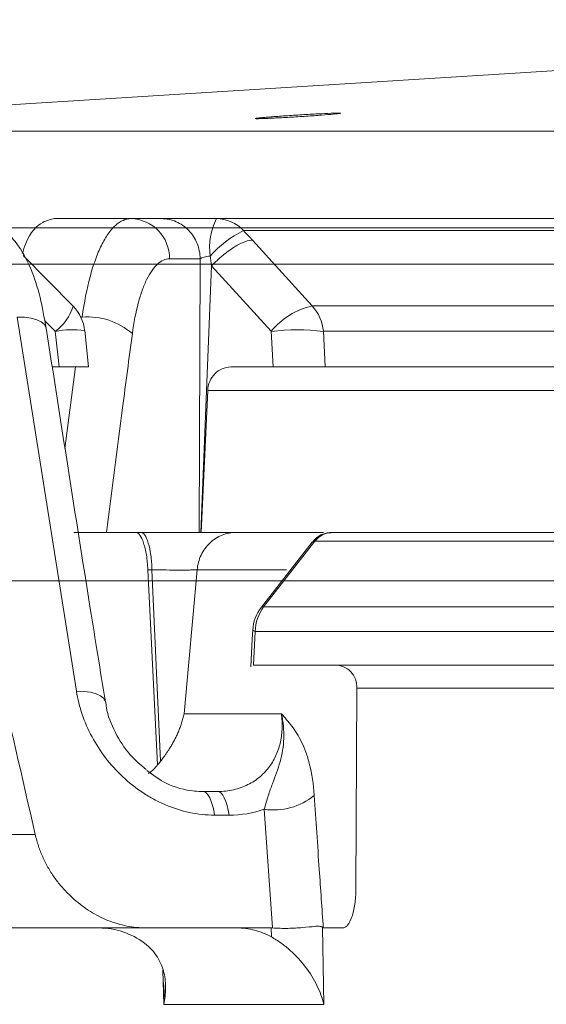
# Model space of a CAD drawing. Units: inches. Extents: x -8351 to 90785, y -16388 to 6019.
# Drawn here: x 50350 to 50351, y -946 to -945 of the extents above; entities that cross this region are included whole.
import ezdxf

# ---------------------------------------------------------------- set-up
doc = ezdxf.new("R2010")
doc.units = ezdxf.units.IN
doc.header["$MEASUREMENT"] = 0

msp = doc.modelspace()

# ---------------------------------------------------------------- linework, layer by layer
at = {"color": 0, "linetype": 'Continuous', "lineweight": 5}
for p, q in [((50349.1682, -944.95), (50362.175, -944.95)), ((50349.851, -945.0784), (50350.0082, -945.0784)), ((50350.0883, -945.0784), (50350.6696, -945.0784)), ((50362.159, -945.0918), (50349.0284, -945.0918)), ((50350.7077, -945.0959), (50350.1281, -945.0959)), ((50349.8782, -945.2068), (50349.805, -945.1324)), ((50350.0646, -945.1373), (50350.0196, -945.1373)), ((50350.0631, -945.5384), (50350.0646, -945.1373)), ((50350.0813, -945.1474), (50350.0656, -945.5384)), ((50350.1688, -945.2436), (50350.0813, -945.1474)), ((50350.2291, -945.2064), (50350.7826, -945.2064)), ((50349.8831, -945.7712), (50349.7962, -945.2227)), ((50349.8915, -945.2227), (50349.8895, -945.2227)), ((50349.852, -945.2436), (50349.8364, -945.2279)), ((50349.8576, -945.2959), (50349.852, -945.2436)), ((50349.901, -945.2958), (50349.8952, -945.2424)), ((50350.1715, -945.2959), (50350.1688, -945.2436)), ((50350.2453, -945.2436), (50350.248, -945.2959)), ((50350.7982, -945.2436), (50350.2453, -945.2436)), ((50349.8477, -945.2959), (50349.8576, -945.2959)), ((50349.866, -945.4154), (50349.8818, -945.2959)), ((50350.1095, -945.2959), (50350.1715, -945.2959)), ((50350.248, -945.2959), (50350.8034, -945.2959)), ((50350.0756, -945.3303), (50350.066, -945.5384)), ((50350.7312, -945.3303), (50350.0756, -945.3303)), ((50349.9773, -945.5384), (50349.8795, -945.5384)), ((50350.068, -945.5384), (50350.2457, -945.5384)), ((50350.2585, -945.5384), (50350.8311, -945.5384)), ((50350.2291, -945.5527), (50350.1544, -945.6482)), ((50350.2328, -945.5515), (50350.1576, -945.6476)), ((50350.2322, -945.5514), (50350.2295, -945.5529)), ((50350.8208, -945.5515), (50350.2328, -945.5515)), ((50349.9879, -945.5931), (50350.0021, -945.8793)), ((50349.9938, -945.5931), (50349.9879, -945.5931)), ((50350.0066, -945.8739), (50349.9938, -945.5931)), ((50350.0602, -945.5931), (50350.0412, -945.8043)), ((50350.191, -945.5931), (50350.0602, -945.5931)), ((50351.3119, -945.6096), (50349.2416, -945.6096)), ((50350.1576, -945.6476), (50350.7998, -945.6476)), ((50350.1453, -945.6835), (50350.1426, -945.7329)), ((50350.788, -945.6835), (50350.1453, -945.6835)), ((50351.7062, -945.7329), (50350.1426, -945.7329)), ((50350.2945, -945.7669), (50350.293, -946.0613)), ((50350.806, -945.7669), (50350.2945, -945.7669)), ((50350.0412, -945.8043), (50350.1838, -945.8043)), ((50350.0689, -945.9184), (50350.0901, -945.9184)), ((50350.1706, -946.1184), (50350.1585, -945.9444)), ((50350.1069, -945.953), (50350.0857, -945.953)), ((50350.1688, -946.1184), (50349.9855, -946.1184)), ((50350.1691, -946.1316), (50350.1688, -946.1184)), ((50350.244, -946.1176), (50350.2461, -946.2304)), ((50350.2734, -946.1184), (50350.2452, -946.1184)), ((50350.0111, -946.2304), (50350.0098, -946.1805)), ((50350.2461, -946.2304), (50350.0111, -946.2304))]:
    msp.add_line(p, q, dxfattribs=at)
at = {"color": 0, "linetype": 'Continuous', "lineweight": 5, "flags": 128}
for points in [[(50351.8592, -944.7867), (50351.0025, -944.8351), (50349.1682, -944.95)], [(50350.1415, -945.1102), (50350.2185, -945.1949), (50350.2291, -945.2064)], [(50349.7962, -945.2227), (50349.8069, -945.2231), (50349.8165, -945.2244), (50349.8248, -945.2266), (50349.8313, -945.2296), (50349.8359, -945.2333), (50349.8384, -945.2375), (50349.8388, -945.2391)], [(50350.1543, -945.6481), (50350.155, -945.6477), (50350.1576, -945.6476)], [(50350.1417, -945.6818), (50350.141, -945.6952), (50350.1388, -945.7354)], [(50350.1417, -945.6818), (50350.1424, -945.6825), (50350.1453, -945.6835)], [(50349.8831, -945.7712), (50349.8938, -945.7715), (50349.9035, -945.7728), (50349.9118, -945.775), (50349.9183, -945.778), (50349.9229, -945.7817), (50349.9252, -945.7859), (50349.9255, -945.7871)], [(50350.0857, -945.953), (50350.0844, -945.9456), (50350.0828, -945.9388), (50350.0809, -945.9328), (50350.0788, -945.9278), (50350.0765, -945.9237), (50350.074, -945.9208), (50350.0715, -945.919), (50350.0689, -945.9184)], [(50350.1069, -945.953), (50350.1056, -945.9456), (50350.104, -945.9388), (50350.1022, -945.9328), (50350.1, -945.9278), (50350.0977, -945.9237), (50350.0953, -945.9208), (50350.0927, -945.919), (50350.0901, -945.9184)]]:
    msp.add_lwpolyline(points, dxfattribs=at)
at = {"color": 0, "linetype": 'Continuous', "lineweight": 5}
for centre, radius, start, end in [((50349.9613, -945.1366), 0.0583, 359.322, 88.301), ((50350.1748, -945.1207), 0.0963, 153.8981, 187.5069), ((50350.0879, -945.133), 0.0546, 42.6963, 89.6514), ((50350.1997, -945.24), 0.1609, 116.4528, 138.4756), ((50349.8114, -945.1869), 0.0698, 305.5938, 343.4712), ((50349.8355, -945.2489), 0.06, 6.1552, 44.5675), ((50350.2523, -945.3115), 0.1076, 102.4915, 140.8922), ((50350.1838, -945.2484), 0.0617, 4.43, 42.8265), ((50349.8995, -945.3221), 0.0997, 48.8439, 94.595), ((50349.877, -945.3684), 0.1272, 81.824, 101.3714), ((50350.2071, -945.5674), 0.326, 83.2602, 96.7398), ((50350.2584, -945.5712), 0.0328, 90.362, 143.0318), ((50350.2587, -945.5705), 0.0321, 90.497, 143.7634), ((50350.2016, -945.6851), 0.06, 141.9733, 176.8586), ((50350.2077, -945.6849), 0.0624, 143.366, 178.7737), ((50350.172, -945.8497), 0.0957, 261.926, 308.7673)]:
    msp.add_arc(centre, radius, start, end, dxfattribs=at)
for points, knots in [([(50350.2597, -944.9238), (50350.262, -944.9238), (50350.2639, -944.9237), (50350.2671, -944.9237), (50350.2683, -944.9237), (50350.2699, -944.9238), (50350.2703, -944.9238), (50350.2703, -944.924), (50350.2699, -944.9241), (50350.2675, -944.9245), (50350.2642, -944.9248), (50350.2552, -944.9257), (50350.2493, -944.9262), (50350.2391, -944.9269), (50350.2354, -944.9272), (50350.2279, -944.9277), (50350.224, -944.928), (50350.216, -944.9285), (50350.2119, -944.9288), (50350.2037, -944.9293), (50350.1997, -944.9295), (50350.1875, -944.9302), (50350.1799, -944.9306), (50350.1697, -944.9311), (50350.1665, -944.9313), (50350.1607, -944.9315), (50350.1581, -944.9316), (50350.1513, -944.9318), (50350.1481, -944.9319), (50350.1449, -944.9318), (50350.1449, -944.9316), (50350.1473, -944.9312), (50350.1485, -944.9311), (50350.1516, -944.9307), (50350.1535, -944.9305), (50350.1581, -944.9301), (50350.1607, -944.9299), (50350.1664, -944.9294), (50350.1696, -944.9291), (50350.1799, -944.9284), (50350.1875, -944.9278), (50350.1995, -944.927), (50350.2036, -944.9268), (50350.2118, -944.9263), (50350.2159, -944.926), (50350.2279, -944.9253), (50350.2356, -944.9249), (50350.2492, -944.9242), (50350.2551, -944.924), (50350.2597, -944.9238)], [0, 0, 0, 0, 0.03125, 0.03125, 0.0625, 0.0625, 0.09375, 0.09375, 0.125, 0.125, 0.1875, 0.1875, 0.25, 0.25, 0.28125, 0.28125, 0.3125, 0.3125, 0.34375, 0.34375, 0.375, 0.375, 0.4375, 0.4375, 0.46875, 0.46875, 0.5, 0.5, 0.5625, 0.5625, 0.625, 0.625, 0.65625, 0.65625, 0.6875, 0.6875, 0.71875, 0.71875, 0.75, 0.75, 0.8125, 0.8125, 0.84375, 0.84375, 0.875, 0.875, 0.9375, 0.9375, 1, 1, 1, 1]), ([(50349.8386, -945.239), (50349.8359, -945.2236), (50349.8302, -945.1914), (50349.8163, -945.1495), (50349.7993, -945.1174), (50349.777, -945.0944), (50349.7532, -945.0804), (50349.7354, -945.0796), (50349.7275, -945.0792)], [0, 0, 0, 0, 0.1908947, 0.3965577, 0.6231571, 0.7621463, 0.8943161, 1, 1, 1, 1]), ([(50349.8035, -945.1297), (50349.8052, -945.1246), (50349.8132, -945.1004), (50349.8303, -945.0829), (50349.8452, -945.0796), (50349.851, -945.0784)], [0, 0, 0, 0, 0.142052, 0.66988, 1, 1, 1, 1]), ([(50349.8915, -945.2227), (50349.8945, -945.2011), (50349.8983, -945.1814), (50349.9055, -945.1547), (50349.9081, -945.1463), (50349.9137, -945.131), (50349.9166, -945.1239), (50349.9229, -945.1113), (50349.9262, -945.1056), (50349.9331, -945.0958), (50349.9366, -945.0917), (50349.9475, -945.0818), (50349.9552, -945.0784), (50349.963, -945.0784)], [0, 0, 0, 0, 0.25, 0.25, 0.375, 0.375, 0.5, 0.5, 0.625, 0.625, 0.75, 0.75, 1, 1, 1, 1]), ([(50350.0082, -945.0784), (50350.0155, -945.0784), (50350.0228, -945.0799), (50350.0363, -945.0858), (50350.0425, -945.0901), (50350.0529, -945.101), (50350.0571, -945.1075), (50350.0629, -945.1218), (50350.0645, -945.1296), (50350.0646, -945.1373)], [0, 0, 0, 0, 0.25, 0.25, 0.5, 0.5, 0.75, 0.75, 1, 1, 1, 1]), ([(50350.0082, -945.0784), (50350.0111, -945.0784), (50350.0153, -945.0784), (50350.0261, -945.0784), (50350.0325, -945.0784), (50350.0471, -945.0784), (50350.0549, -945.0784), (50350.0715, -945.0784), (50350.0799, -945.0784), (50350.0883, -945.0784)], [0, 0, 0, 0, 0.25, 0.25, 0.5, 0.5, 0.75, 0.75, 1, 1, 1, 1]), ([(50350.0813, -945.1474), (50350.0864, -945.1421), (50350.0921, -945.1369), (50350.1036, -945.1276), (50350.1094, -945.1234), (50350.1205, -945.1165), (50350.1257, -945.1139), (50350.1348, -945.1106), (50350.1386, -945.1099), (50350.1415, -945.1102)], [0, 0, 0, 0, 0.25, 0.25, 0.5, 0.5, 0.75, 0.75, 1, 1, 1, 1]), ([(50350.0196, -945.1373), (50350.0135, -945.1373), (50350.0076, -945.1399), (50349.9993, -945.1475), (50349.9966, -945.1506), (50349.9913, -945.158), (50349.9888, -945.1624), (50349.984, -945.172), (50349.9818, -945.1773), (50349.9776, -945.189), (50349.9756, -945.1954), (50349.9702, -945.2157), (50349.9673, -945.2306), (50349.9651, -945.247)], [0, 0, 0, 0, 0.25, 0.25, 0.375, 0.375, 0.5, 0.5, 0.625, 0.625, 0.75, 0.75, 1, 1, 1, 1]), ([(50350.0793, -945.1333), (50350.0761, -945.1336), (50350.0729, -945.1342), (50350.0676, -945.1357), (50350.0656, -945.1365), (50350.0646, -945.1373)], [0, 0, 0, 0, 0.5, 0.5, 1, 1, 1, 1]), ([(50350.0813, -945.1474), (50350.0813, -945.1474), (50350.0813, -945.1474), (50350.0813, -945.1474), (50350.081, -945.1452), (50350.0807, -945.1431), (50350.0804, -945.141), (50350.08, -945.1384), (50350.0797, -945.1359), (50350.0793, -945.1333)], [-0.00000006, -0.00000006, -0.00000006, -0.00000006, 0, 0, 0, 0.0001655674, 0.0001655674, 0.0001655674, 0.0003630289, 0.0003630289, 0.0003630289, 0.0003630289]), ([(50349.1833, -945.145), (50349.3043, -945.145), (50349.4946, -945.145), (50350.0088, -945.145), (50350.3326, -945.145), (50350.7185, -945.145)], [0, 0, 0, 0, 0.5, 0.5, 1, 1, 1, 1]), ([(50349.9255, -945.787), (50349.9181, -945.7413), (50349.8886, -945.5586), (50349.8601, -945.3759), (50349.8387, -945.2389)], [0, 0, 0, 0, 0.2499555, 1, 1, 1, 1]), ([(50349.9651, -945.247), (50349.9603, -945.2833), (50349.9474, -945.3804), (50349.935, -945.4775), (50349.9272, -945.5384)], [0, 0, 0, 0, 0.373533, 1, 1, 1, 1]), ([(50349.9004, -945.2959), (50349.9005, -945.2959), (50349.9016, -945.2959), (50349.8969, -945.2959), (50349.8863, -945.2959), (50349.8721, -945.2959), (50349.8617, -945.2959), (50349.8576, -945.2959)], [0, 0, 0, 0, 0.0478173, 0.3096502, 0.5704029, 0.8307071, 1, 1, 1, 1]), ([(50350.0756, -945.3303), (50350.0758, -945.3257), (50350.0769, -945.3212), (50350.0805, -945.3129), (50350.083, -945.3091), (50350.0924, -945.2996), (50350.1009, -945.2959), (50350.1095, -945.2959)], [0, 0, 0, 0, 0.25, 0.25, 0.5, 0.5, 1, 1, 1, 1]), ([(50350.248, -945.2959), (50350.2467, -945.2959), (50350.245, -945.2959), (50350.2409, -945.2959), (50350.2386, -945.2959), (50350.2333, -945.2959), (50350.2304, -945.2959), (50350.2241, -945.2959), (50350.2207, -945.2959), (50350.2101, -945.2959), (50350.2023, -945.2959), (50350.1868, -945.2959), (50350.1789, -945.2959), (50350.1715, -945.2959)], [0, 0, 0, 0, 0.125, 0.125, 0.25, 0.25, 0.375, 0.375, 0.5, 0.5, 0.75, 0.75, 1, 1, 1, 1]), ([(50349.9879, -945.5931), (50349.9875, -945.5857), (50349.9868, -945.5785), (50349.9852, -945.5685), (50349.9846, -945.5653), (50349.9832, -945.5594), (50349.9824, -945.5566), (50349.9783, -945.5441), (50349.9742, -945.5384), (50349.9701, -945.5384)], [0, 0, 0, 0, 0.25, 0.25, 0.375, 0.375, 0.5, 0.5, 1, 1, 1, 1]), ([(50349.9938, -945.5931), (50349.9936, -945.5857), (50349.9931, -945.5785), (50349.9913, -945.5652), (50349.99, -945.5591), (50349.987, -945.5491), (50349.9852, -945.5451), (50349.9814, -945.5398), (50349.9794, -945.5384), (50349.9773, -945.5384)], [0, 0, 0, 0, 0.25, 0.25, 0.5, 0.5, 0.75, 0.75, 1, 1, 1, 1]), ([(50349.9773, -945.5384), (50349.9845, -945.5384), (50349.9918, -945.5384), (50350.0065, -945.5384), (50350.014, -945.5384), (50350.0287, -945.5384), (50350.0359, -945.5384), (50350.05, -945.5384), (50350.0569, -945.5384), (50350.0698, -945.5384), (50350.0759, -945.5384), (50350.0873, -945.5384), (50350.0925, -945.5384), (50350.1063, -945.5384), (50350.1134, -945.5384), (50350.1176, -945.5384)], [0, 0, 0, 0, 0.125, 0.125, 0.25, 0.25, 0.375, 0.375, 0.5, 0.5, 0.625, 0.625, 0.75, 0.75, 1, 1, 1, 1]), ([(50350.0602, -945.5931), (50350.0608, -945.5857), (50350.0628, -945.5785), (50350.0691, -945.5652), (50350.0734, -945.5591), (50350.0839, -945.5491), (50350.0901, -945.5451), (50350.1034, -945.5398), (50350.1105, -945.5384), (50350.1176, -945.5384)], [0, 0, 0, 0, 0.25, 0.25, 0.5, 0.5, 0.75, 0.75, 1, 1, 1, 1]), ([(50350.2566, -945.5389), (50350.2536, -945.5391), (50350.2462, -945.5394), (50350.2362, -945.5445), (50350.2314, -945.5504), (50350.2293, -945.5528)], [0, 0, 0, 0, 0.280771, 0.702527, 1, 1, 1, 1]), ([(50350.0602, -945.5931), (50350.0583, -945.5933), (50350.0549, -945.5934), (50350.0483, -945.5936), (50350.0459, -945.5936), (50350.0405, -945.5937), (50350.0376, -945.5937), (50350.0284, -945.5937), (50350.0216, -945.5936), (50350.0077, -945.5934), (50350.0005, -945.5933), (50349.9938, -945.5931)], [0, 0, 0, 0, 0.25, 0.25, 0.375, 0.375, 0.5, 0.5, 0.75, 0.75, 1, 1, 1, 1]), ([(50350.2945, -945.7669), (50350.2946, -945.7624), (50350.2938, -945.758), (50350.2906, -945.7497), (50350.2883, -945.746), (50350.2795, -945.7366), (50350.2712, -945.7329), (50350.2627, -945.7329)], [0, 0, 0, 0, 0.25, 0.25, 0.5, 0.5, 1, 1, 1, 1]), ([(50350.0857, -945.953), (50350.0735, -945.953), (50350.0612, -945.9517), (50350.0372, -945.9466), (50350.0254, -945.9428), (50350.008, -945.9354), (50350.0022, -945.9327), (50349.9911, -945.9267), (50349.9857, -945.9235), (50349.9701, -945.9131), (50349.9602, -945.9054), (50349.9418, -945.8881), (50349.9334, -945.8788), (50349.9184, -945.8593), (50349.9118, -945.849), (50349.8944, -945.8167), (50349.8868, -945.7943), (50349.8831, -945.7712)], [0, 0, 0, 0, 0.125, 0.125, 0.25, 0.25, 0.3125, 0.3125, 0.375, 0.375, 0.5, 0.5, 0.625, 0.625, 0.75, 0.75, 1, 1, 1, 1]), ([(50349.9853, -945.8862), (50349.9771, -945.8792), (50349.9585, -945.8633), (50349.9389, -945.8314), (50349.9277, -945.8044), (50349.9264, -945.7897), (50349.9262, -945.7871)], [0, 0, 0, 0, 0.255204, 0.580685, 0.924307, 1, 1, 1, 1]), ([(50350.0412, -945.8043), (50350.0406, -945.8066), (50350.0395, -945.8112), (50350.0374, -945.818), (50350.0352, -945.8245), (50350.0327, -945.8306), (50350.0301, -945.8364), (50350.0275, -945.8418), (50350.0247, -945.8469), (50350.022, -945.8517), (50350.0192, -945.8562), (50350.0165, -945.8603), (50350.0139, -945.8641), (50350.0113, -945.8677), (50350.0089, -945.8709), (50350.0073, -945.8729), (50350.0066, -945.8739)], [0, 0, 0, 0, 0.098233, 0.192116, 0.281682, 0.36697, 0.448027, 0.524903, 0.597662, 0.666375, 0.731129, 0.792028, 0.849196, 0.902785, 0.952979, 1, 1, 1, 1]), ([(50350.0901, -945.9184), (50350.0983, -945.9184), (50350.1061, -945.9175), (50350.121, -945.9141), (50350.1282, -945.9115), (50350.1412, -945.9051), (50350.1471, -945.9012), (50350.1577, -945.8921), (50350.1623, -945.8871), (50350.1702, -945.8763), (50350.1736, -945.8704), (50350.1789, -945.8582), (50350.181, -945.8518), (50350.1838, -945.8388), (50350.1846, -945.832), (50350.1851, -945.8182), (50350.1847, -945.8113), (50350.1838, -945.8043)], [0, 0, 0, 0, 0.125, 0.125, 0.25, 0.25, 0.375, 0.375, 0.5, 0.5, 0.625, 0.625, 0.75, 0.75, 0.875, 0.875, 1, 1, 1, 1]), ([(50350.1585, -945.9444), (50350.1605, -945.9372), (50350.1624, -945.9307), (50350.1664, -945.9184), (50350.1685, -945.9127), (50350.1747, -945.8961), (50350.1788, -945.8856), (50350.1849, -945.8637), (50350.1868, -945.8523), (50350.1874, -945.8347), (50350.1872, -945.8287), (50350.1861, -945.8165), (50350.1851, -945.8104), (50350.1838, -945.8043)], [0, 0, 0, 0, 0.125, 0.125, 0.25, 0.25, 0.5, 0.5, 0.75, 0.75, 0.875, 0.875, 1, 1, 1, 1]), ([(50350.2319, -945.9243), (50350.2307, -945.9071), (50350.2284, -945.8922), (50350.2235, -945.8724), (50350.2217, -945.8663), (50350.2177, -945.8554), (50350.2156, -945.8504), (50350.2089, -945.8368), (50350.204, -945.8293), (50350.1965, -945.8193), (50350.194, -945.8162), (50350.1889, -945.8101), (50350.1863, -945.8071), (50350.1838, -945.8043)], [0, 0, 0, 0, 0.25, 0.25, 0.375, 0.375, 0.5, 0.5, 0.75, 0.75, 0.875, 0.875, 1, 1, 1, 1]), ([(50349.9865, -945.8875), (50349.9955, -945.8943), (50350.0161, -945.9095), (50350.0466, -945.9175), (50350.0646, -945.9182), (50350.0689, -945.9184)], [0, 0, 0, 0, 0.37635, 0.853295, 1, 1, 1, 1]), ([(50349.9884, -945.8921), (50349.9889, -945.8918), (50349.9943, -945.8887), (50349.9984, -945.8838), (50350.0021, -945.8793)], [0, 0, 0, 0, 0.095619, 1, 1, 1, 1]), ([(50350.2319, -945.9243), (50350.2343, -945.9605), (50350.2368, -945.9967), (50350.2393, -946.0329), (50350.2412, -946.0614), (50350.2432, -946.0899), (50350.2452, -946.1184)], [0, 0, 0, 0, 0.003048001, 0.003048001, 0.003048001, 0.005447988, 0.005447988, 0.005447988, 0.005447988]), ([(50349.0361, -945.9814), (50349.0358, -945.9814), (50349.0347, -945.9814), (50349.0551, -945.9814), (50349.1051, -945.9814), (50349.1764, -945.9814), (50349.2611, -945.9814), (50349.3591, -945.9814), (50349.4854, -945.9814), (50349.6419, -945.9814), (50349.7625, -945.9814), (50349.8227, -945.9814)], [0, 0, 0, 0, 0.064928, 0.19357, 0.322273, 0.450916, 0.547252, 0.643589, 0.762366, 0.881198, 1, 1, 1, 1]), ([(50349.8227, -945.9814), (50349.8234, -945.9843), (50349.8248, -945.9899), (50349.8273, -945.9983), (50349.8302, -946.0064), (50349.8335, -946.0143), (50349.8372, -946.0221), (50349.8412, -946.0296), (50349.8457, -946.0369), (50349.8504, -946.0441), (50349.8556, -946.051), (50349.8611, -946.0577), (50349.867, -946.0642), (50349.8733, -946.0705), (50349.8849, -946.0812), (50349.903, -946.0948), (50349.9248, -946.1059), (50349.943, -946.1123), (50349.9569, -946.1158), (50349.971, -946.118), (50349.9802, -946.1182), (50349.9849, -946.1184)], [0, 0, 0, 0, 0.040516, 0.080316, 0.119492, 0.158144, 0.196373, 0.234285, 0.271989, 0.309595, 0.347213, 0.384956, 0.422932, 0.46125, 0.500015, 0.625877, 0.749522, 0.812889, 0.875284, 0.937415, 1, 1, 1, 1]), ([(50350.2734, -946.1184), (50350.2746, -946.1184), (50350.2759, -946.118), (50350.2784, -946.1166), (50350.2797, -946.1155), (50350.2832, -946.1113), (50350.2854, -946.1071), (50350.289, -946.0968), (50350.2904, -946.0904), (50350.2924, -946.0766), (50350.293, -946.069), (50350.293, -946.0613)], [0, 0, 0, 0, 0.125, 0.125, 0.25, 0.25, 0.5, 0.5, 0.75, 0.75, 1, 1, 1, 1]), ([(50349.9849, -946.1184), (50349.9674, -946.1184), (50349.9499, -946.1184), (50349.9149, -946.1184), (50349.8976, -946.1184), (50349.8468, -946.1184), (50349.8142, -946.1184), (50349.7828, -946.1184)], [0, 0, 0, 0, 0.25, 0.25, 0.5, 0.5, 1, 1, 1, 1]), ([(50349.9166, -946.1184), (50349.9283, -946.1184), (50349.94, -946.1203), (50349.9625, -946.1279), (50349.973, -946.1334), (50349.9827, -946.1406)], [0, 0, 0, 0, 0.5, 0.5, 1, 1, 1, 1]), ([(50350.1182, -946.1184), (50350.1271, -946.1184), (50350.1358, -946.1195), (50350.1529, -946.1239), (50350.1613, -946.1273), (50350.1691, -946.1316)], [0, 0, 0, 0, 0.5, 0.5, 1, 1, 1, 1]), ([(50350.244, -946.1176), (50350.2427, -946.1164), (50350.2412, -946.116), (50350.2373, -946.1158), (50350.2351, -946.1159), (50350.2277, -946.1166), (50350.2216, -946.1173), (50350.2115, -946.1181), (50350.2079, -946.1184), (50350.2007, -946.1187), (50350.197, -946.1189), (50350.1856, -946.1191), (50350.1779, -946.1189), (50350.1706, -946.1184)], [0, 0, 0, 0, 0.125, 0.125, 0.25, 0.25, 0.5, 0.5, 0.625, 0.625, 0.75, 0.75, 1, 1, 1, 1]), ([(50350.1691, -946.1316), (50350.1739, -946.1343), (50350.1787, -946.1373), (50350.1879, -946.1439), (50350.1924, -946.1475), (50350.2052, -946.1589), (50350.2127, -946.1671), (50350.2258, -946.1845), (50350.2313, -946.1934), (50350.238, -946.2071), (50350.24, -946.2117), (50350.2435, -946.221), (50350.2449, -946.2257), (50350.2461, -946.2304)], [0, 0, 0, 0, 0.125, 0.125, 0.25, 0.25, 0.5, 0.5, 0.75, 0.75, 0.875, 0.875, 1, 1, 1, 1]), ([(50349.9827, -946.1406), (50349.9869, -946.1437), (50349.9905, -946.147), (50349.9969, -946.154), (50349.9997, -946.1577), (50350.0066, -946.1688), (50350.0096, -946.1766), (50350.0133, -946.1919), (50350.014, -946.1996), (50350.0138, -946.215), (50350.0128, -946.2227), (50350.0111, -946.2304)], [0, 0, 0, 0, 0.125, 0.125, 0.25, 0.25, 0.5, 0.5, 0.75, 0.75, 1, 1, 1, 1]), ([(50350.0111, -946.2304), (50350.0111, -946.2302), (50350.0115, -946.2224), (50350.0121, -946.2117), (50350.0111, -946.2011), (50350.0108, -946.1982)], [0, 0, 0, 0, 0.014944, 0.731818, 1, 1, 1, 1])]:
    msp.add_open_spline(points, degree=3, knots=knots, dxfattribs=at)
for points in [[(50350.1281, -945.0959), (50350.1327, -945.1007), (50350.1372, -945.1054), (50350.1415, -945.1102)], [(50350.2328, -945.5515), (50350.2326, -945.5515), (50350.2324, -945.5515), (50350.2322, -945.5514)], [(50349.8227, -945.9814), (50349.8037, -945.8986), (50349.7846, -945.8157), (50349.7656, -945.7329)], [(50350.0021, -945.8793), (50350.0036, -945.8775), (50350.0051, -945.8757), (50350.0066, -945.8739)], [(50350.1585, -945.9444), (50350.1422, -945.9501), (50350.125, -945.953), (50350.1069, -945.953)], [(50350.1688, -946.1184), (50350.1694, -946.1184), (50350.17, -946.1184), (50350.1706, -946.1184)], [(50350.2452, -946.1184), (50350.2448, -946.1184), (50350.2444, -946.1181), (50350.244, -946.1176)]]:
    msp.add_open_spline(points, degree=3, dxfattribs=at)

doc.saveas('drawing.dxf')
